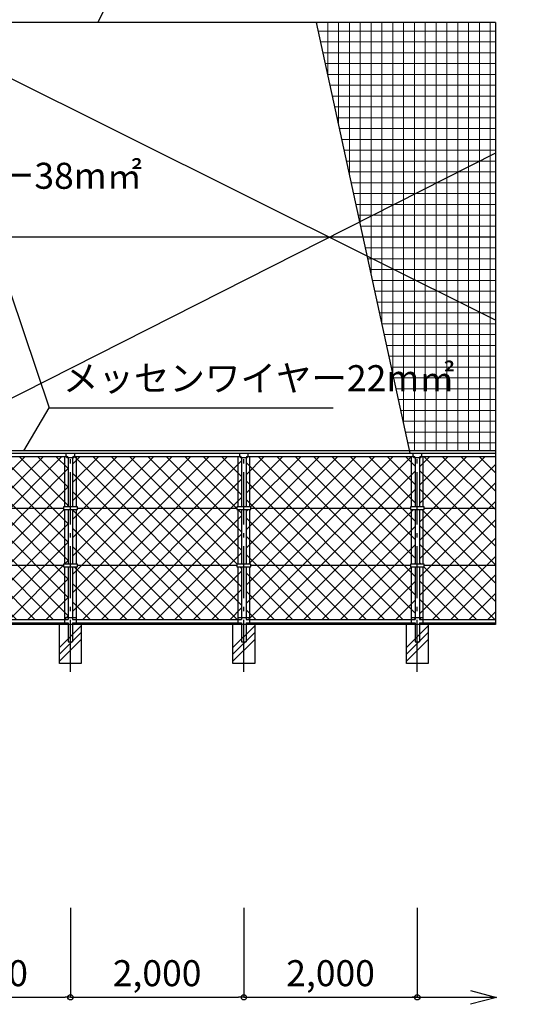
# Model space of a CAD drawing. Units: metres. Extents: x 695 to 39695, y 555 to 26576.
# Drawn here: x 20644 to 26450, y 9479 to 20832 of the extents above; entities that cross this region are included whole.
import ezdxf

# ---------------------------------------------------------------- set-up
doc = ezdxf.new("R2010")
doc.units = ezdxf.units.M
doc.linetypes.add('DASHDOT', pattern=[8.5, 6, -1, 0.5, -1])
doc.layers.get('DEFPOINTS').update_dxf_attribs({"color": 4})
for name, color, linetype in [('寸法', 6, 'Continuous'), ('寸法引出', 3, 'Continuous'), ('寸法文字', 6, 'Continuous'), ('画層1', 7, 'Continuous'), ('画層1-1', 82, 'Continuous'), ('画層2', 40, 'Continuous'), ('画層3-1', 3, 'Continuous'), ('画層3-2', 60, 'Continuous'), ('画層3-3', 1, 'Continuous'), ('画層3-通り芯', 4, 'Continuous')]:
    doc.layers.add(name, color=color, linetype=linetype)
doc.layers.add('ﾈｯﾄ', color=230, linetype='Continuous', lineweight=13)
doc.styles.add('1_100', font='romans.shx', dxfattribs={"width": 0.75, "bigfont": 'extfont2.shx'})
doc.dimstyles.new('1_100', dxfattribs={"dimscale": 100, "dimtxt": 3, "dimasz": 0.6, "dimexe": 0, "dimexo": 3, "dimgap": 1, "dimtad": 1, "dimdec": 1, "dimdsep": 46, "dimlunit": 6, "dimtxsty": '1_100', "dimblk1": 'ORIGIN', "dimblk2": 'ORIGIN', "dimsah": 1, "dimcen": 0, "dimclrd": 256, "dimclre": 256, "dimclrt": 256, "dimadec": 0, "dimazin": 0, "dimtfac": 1, "dimtdec": 1, "dimtmove": 2, "dimatfit": 3, "dimldrblk": 'ORIGIN', "dimfxl": 1, "dimtolj": 1, "dimarcsym": 0})
pattern_1 = [(45, (-39998.02, 36975.09), (-106.06602, 106.06602), []), (135, (-39998.02, 36975.09), (-106.06602, -106.06602), [])]

# ---------------------------------------------------------------- blocks, each defined once
blk = doc.blocks.new('_ORIGIN')
at = {"color": 0, "linetype": 'ByBlock'}
blk.add_line((0, 0), (-1, 0), dxfattribs=at)
blk.add_circle((0, 0), 0.5, dxfattribs=at)
blk = doc.blocks.new('*D15')
at = {"layer": 'DEFPOINTS', "color": 0, "linetype": 'Continuous'}
for p in [(23228, 10867), (25228, 10890), (25228, 9560)]:
    blk.add_point(p, dxfattribs=at)
at = {"layer": '寸法', "linetype": 'Continuous', "lineweight": -2}
for p, q in [((23228, 10567), (23228, 9560)), ((25228, 10590), (25228, 9560)), ((23288, 9560), (25168, 9560))]:
    blk.add_line(p, q, dxfattribs=at)
at = {"layer": '寸法', "linetype": 'Continuous', "lineweight": -2, "xscale": 60, "yscale": 60, "zscale": 60, "rotation": 180}
blk.add_blockref('_ORIGIN', (23228, 9560), dxfattribs=at)
at = {"layer": '寸法', "linetype": 'Continuous', "lineweight": -2, "xscale": 60, "yscale": 60, "zscale": 60}
blk.add_blockref('_ORIGIN', (25228, 9560), dxfattribs=at)
at = {"layer": '寸法', "linetype": 'Continuous', "insert": (24228, 9838), "char_height": 300, "attachment_point": 5, "style": '1_100'}
blk.add_mtext('\\A1;2,000', dxfattribs=at)
blk = doc.blocks.new('*D16')
at = {"layer": 'DEFPOINTS', "color": 0, "linetype": 'Continuous'}
for p in [(21228, 10867), (23228, 10890), (23228, 9560)]:
    blk.add_point(p, dxfattribs=at)
at = {"layer": '寸法', "linetype": 'Continuous', "lineweight": -2}
for p, q in [((21228, 10567), (21228, 9560)), ((23228, 10590), (23228, 9560)), ((21288, 9560), (23168, 9560))]:
    blk.add_line(p, q, dxfattribs=at)
at = {"layer": '寸法', "linetype": 'Continuous', "lineweight": -2, "xscale": 60, "yscale": 60, "zscale": 60, "rotation": 180}
blk.add_blockref('_ORIGIN', (21228, 9560), dxfattribs=at)
at = {"layer": '寸法', "linetype": 'Continuous', "lineweight": -2, "xscale": 60, "yscale": 60, "zscale": 60}
blk.add_blockref('_ORIGIN', (23228, 9560), dxfattribs=at)
at = {"layer": '寸法', "linetype": 'Continuous', "insert": (22228, 9838), "char_height": 300, "attachment_point": 5, "style": '1_100'}
blk.add_mtext('\\A1;2,000', dxfattribs=at)
blk = doc.blocks.new('*D20')
at = {"layer": 'DEFPOINTS', "color": 0, "linetype": 'Continuous'}
for p in [(19228, 10867), (21228, 10890), (21228, 9560)]:
    blk.add_point(p, dxfattribs=at)
at = {"layer": '寸法', "linetype": 'Continuous', "lineweight": -2}
for p, q in [((19228, 10567), (19228, 9560)), ((21228, 10590), (21228, 9560)), ((19288, 9560), (21168, 9560))]:
    blk.add_line(p, q, dxfattribs=at)
at = {"layer": '寸法', "linetype": 'Continuous', "lineweight": -2, "xscale": 60, "yscale": 60, "zscale": 60, "rotation": 180}
blk.add_blockref('_ORIGIN', (19228, 9560), dxfattribs=at)
at = {"layer": '寸法', "linetype": 'Continuous', "lineweight": -2, "xscale": 60, "yscale": 60, "zscale": 60}
blk.add_blockref('_ORIGIN', (21228, 9560), dxfattribs=at)
at = {"layer": '寸法', "linetype": 'Continuous', "insert": (20228, 9838), "char_height": 300, "attachment_point": 5, "style": '1_100'}
blk.add_mtext('\\A1;2,000', dxfattribs=at)

msp = doc.modelspace()

# ---------------------------------------------------------------- hatches: boundary and pattern name
at = {"layer": '画層3-3', "lineweight": 13}
h = msp.add_hatch(dxfattribs=at)
h.set_pattern_fill('NET', color=230, scale=1200, angle=45, style=0)
h.set_pattern_definition(pattern_1)
h.paths.add_polyline_path([(19323.41, 15796.52), (19278.86, 15796.52), (19263.86, 15781.52), (19253.46, 15781.52), (19253.46, 15214.62), (19308.41, 15214.62), (19308.41, 15199.62), (19323.41, 15199.62)])
h.paths.add_polyline_path([(19323.41, 15199.62), (19308.41, 15199.62), (19308.41, 15184.62), (19253.46, 15184.62), (19253.46, 14554.62), (19308.41, 14554.62), (19308.41, 14539.62), (19323.41, 14539.62)])
h.paths.add_polyline_path([(19323.41, 14539.62), (19308.41, 14539.62), (19308.41, 14524.62), (19253.46, 14524.62), (19253.46, 13959.62), (19323.41, 13959.62)])
h.paths.add_polyline_path([(19323.41, 14539.62), (19323.41, 13917.72), (21202.66, 13917.72), (21202.66, 14524.62), (21147.71, 14524.62), (21147.71, 14539.62)])
h.paths.add_polyline_path([(19323.41, 15199.62), (19323.41, 14539.62), (21147.71, 14539.62), (21147.71, 14554.62), (21202.66, 14554.62), (21202.66, 15184.62), (21147.71, 15184.62), (21147.71, 15199.62)])
h.paths.add_polyline_path([(21147.71, 15199.62), (21147.71, 15214.62), (21202.66, 15214.62), (21202.66, 15781.52), (21192.26, 15781.52), (21177.26, 15796.52), (19323.41, 15796.52), (19323.41, 15199.62)])
h = msp.add_hatch(dxfattribs=at)
h.set_pattern_fill('NET', color=230, scale=1200, angle=45, style=0)
h.set_pattern_definition(pattern_1)
h.paths.add_polyline_path([(23147.71, 15199.62), (23147.71, 15214.62), (23202.66, 15214.62), (23202.66, 15781.52), (23192.26, 15781.52), (23177.26, 15796.52), (21278.86, 15796.52), (21263.86, 15781.52), (21253.46, 15781.52), (21253.46, 15214.62), (21308.41, 15214.62), (21308.41, 15199.62)])
h.paths.add_polyline_path([(23147.71, 14539.62), (23147.71, 14554.62), (23202.66, 14554.62), (23202.66, 15184.62), (23147.71, 15184.62), (23147.71, 15199.62), (21308.41, 15199.62), (21308.41, 15184.62), (21253.46, 15184.62), (21253.46, 14554.62), (21308.41, 14554.62), (21308.41, 14539.62)])
h.paths.add_polyline_path([(21308.41, 14539.62), (21308.41, 14524.62), (21253.46, 14524.62), (21253.46, 13917.72), (23202.66, 13917.72), (23202.66, 14524.62), (23147.71, 14524.62), (23147.71, 14539.62)])
h.paths.add_polyline_path([(25202.66, 13917.72), (25202.66, 14524.62), (25147.71, 14524.62), (25147.71, 14539.62), (23308.41, 14539.62), (23308.41, 14524.62), (23253.46, 14524.62), (23253.46, 13917.72)])
h.paths.add_polyline_path([(25147.71, 14539.62), (25147.71, 14554.62), (25202.66, 14554.62), (25202.66, 15184.62), (25147.71, 15184.62), (25147.71, 15199.62), (23308.41, 15199.62), (23308.41, 15184.62), (23253.46, 15184.62), (23253.46, 14554.62), (23308.41, 14554.62), (23308.41, 14539.62)])
h.paths.add_polyline_path([(23278.86, 15796.52), (23263.86, 15781.52), (23253.46, 15781.52), (23253.46, 15214.62), (23308.41, 15214.62), (23308.41, 15199.62), (25147.71, 15199.62), (25147.71, 15214.62), (25202.66, 15214.62), (25202.66, 15781.52), (25192.26, 15781.52), (25177.26, 15796.52)])
h.paths.add_polyline_path([(25253.46, 15214.62), (25308.41, 15214.62), (25308.41, 15199.62), (26128.06, 15199.62), (26128.06, 15796.52), (25278.86, 15796.52), (25263.86, 15781.52), (25253.46, 15781.52)])
h.paths.add_polyline_path([(25253.46, 14554.62), (25308.41, 14554.62), (25308.41, 14539.62), (26128.06, 14539.62), (26128.06, 15199.62), (25308.41, 15199.62), (25308.41, 15184.62), (25253.46, 15184.62)])
h.paths.add_polyline_path([(25308.41, 14539.62), (25308.41, 14524.62), (25253.46, 14524.62), (25253.46, 13917.72), (26128.06, 13917.72), (26128.06, 14539.62)])
at = {"layer": '画層3-3'}
h = msp.add_hatch(dxfattribs=at)
h.set_pattern_fill('PLAST', color=256, scale=1800, angle=45, style=0)
h.set_pattern_definition([(45, (15085.7, 7417.95), (-318.198, 318.198), []), (45, (15045.94, 7457.73), (-318.198, 318.198), []), (45, (15006.16, 7497.5), (-318.198, 318.198), [])])
h.paths.add_polyline_path([(21353.06, 13859.62), (21103.06, 13859.62), (21103.06, 13409.62), (21353.06, 13409.62)])
h = msp.add_hatch(dxfattribs=at)
h.set_pattern_fill('PLAST', color=256, scale=1800, angle=45, style=0)
h.set_pattern_definition([(45, (17085.7, 7417.95), (-318.198, 318.198), []), (45, (17045.94, 7457.73), (-318.198, 318.198), []), (45, (17006.16, 7497.5), (-318.198, 318.198), [])])
h.paths.add_polyline_path([(23353.06, 13859.62), (23103.06, 13859.62), (23103.06, 13409.62), (23353.06, 13409.62)])
h = msp.add_hatch(dxfattribs=at)
h.set_pattern_fill('PLAST', color=256, scale=1800, angle=45, style=0)
h.set_pattern_definition([(45, (19085.7, 7417.95), (-318.198, 318.198), []), (45, (19045.94, 7457.73), (-318.198, 318.198), []), (45, (19006.16, 7497.5), (-318.198, 318.198), [])])
h.paths.add_polyline_path([(25353.06, 13859.62), (25103.06, 13859.62), (25103.06, 13409.62), (25353.06, 13409.62)])
at = {"layer": 'ﾈｯﾄ', "lineweight": 13}
h = msp.add_hatch(dxfattribs=at)
h.set_pattern_fill('NET', color=230, scale=1000, style=0)
h.set_pattern_definition([(0, (694.72, 2076.29), (0, 125), []), (90, (694.72, 2076.29), (-125, 8e-15), [])])
h.paths.add_polyline_path([(25137.94, 15859.62), (26128.06, 15859.62), (26128.06, 20799.62), (24063.58, 20799.62)])

# ---------------------------------------------------------------- linework, layer by layer
at = {"layer": 'DEFPOINTS'}
for p, q in [((24063.58, 20799.62), (25143.37, 15834.62)), ((26128.06, 20799.62), (26128.06, 13859.62))]:
    msp.add_line(p, q, dxfattribs=at)
at = {"layer": '寸法引出', "linetype": 'Continuous'}
msp.add_line((20693.28, 15859.62), (20982.22, 16354.85), dxfattribs=at)
at = {"layer": '寸法引出', "linetype": 'ByBlock'}
for p, q in [((25842.93, 9640.01), (26142.93, 9559.62)), ((26142.93, 9559.62), (25842.93, 9479.24))]:
    msp.add_line(p, q, dxfattribs=at)
at = {"layer": '寸法引出', "linetype": 'Continuous'}
msp.add_lwpolyline([(26142.93, 9559.62), (23878.04, 9559.62)], dxfattribs=at)
at = {"layer": '画層1', "linetype": 'Continuous'}
for p, q in [((26128.06, 20799.62), (9228.06, 20799.62)), ((26128.06, 15859.62), (9228.06, 15859.62))]:
    msp.add_line(p, q, dxfattribs=at)
at = {"layer": '画層1-1', "linetype": 'Continuous'}
for p, q in [((26128.06, 17367.87), (19348.41, 20749.62)), ((26128.06, 19291.37), (19348.41, 15859.62)), ((9228.06, 18329.62), (26128.06, 18329.62))]:
    msp.add_line(p, q, dxfattribs=at)
at = {"layer": '画層2', "linetype": 'Continuous'}
msp.add_line((26128.06, 13859.62), (5681.42, 13859.62), dxfattribs=at)
at = {"layer": '画層3-1', "linetype": 'Continuous'}
for p, q in [((9228.06, 15834.62), (26128.06, 15834.62)), ((19268.46, 15796.52), (21187.66, 15796.52)), ((21177.26, 15834.62), (21177.26, 15796.52)), ((21177.26, 15796.52), (21192.26, 15781.52)), ((21263.86, 15781.52), (21192.26, 15781.52)), ((21202.66, 15781.52), (21202.66, 15214.62)), ((21253.46, 15781.52), (21253.46, 15214.62)), ((21263.86, 15781.52), (21278.86, 15796.52)), ((21268.46, 15796.52), (23187.66, 15796.52)), ((21278.86, 15796.52), (21278.86, 15834.62)), ((23177.26, 15834.62), (23177.26, 15796.52)), ((23177.26, 15796.52), (23192.26, 15781.52)), ((23263.86, 15781.52), (23192.26, 15781.52)), ((23202.66, 15781.52), (23202.66, 15214.62)), ((23253.46, 15781.52), (23253.46, 15214.62)), ((23263.86, 15781.52), (23278.86, 15796.52)), ((23268.46, 15796.52), (25187.66, 15796.52)), ((23278.86, 15796.52), (23278.86, 15834.62)), ((25177.26, 15834.62), (25177.26, 15796.52)), ((25177.26, 15796.52), (25192.26, 15781.52)), ((25263.86, 15781.52), (25192.26, 15781.52)), ((25202.66, 15781.52), (25202.66, 15214.62)), ((25253.46, 15781.52), (25253.46, 15214.62)), ((25263.86, 15781.52), (25278.86, 15796.52)), ((25268.46, 15796.52), (26128.06, 15796.52)), ((25278.86, 15796.52), (25278.86, 15834.62)), ((21147.71, 15214.62), (21147.71, 15184.62)), ((21308.41, 15214.62), (21147.71, 15214.62)), ((21308.41, 15184.62), (21308.41, 15214.62)), ((23147.71, 15214.62), (23147.71, 15184.62)), ((23308.41, 15214.62), (23147.71, 15214.62)), ((23308.41, 15184.62), (23308.41, 15214.62)), ((25308.41, 15214.62), (25147.71, 15214.62)), ((25147.71, 15214.62), (25147.71, 15184.62)), ((25308.41, 15184.62), (25308.41, 15214.62)), ((21147.71, 15184.62), (21308.41, 15184.62)), ((21202.66, 15184.62), (21202.66, 14554.62)), ((21253.46, 15184.62), (21253.46, 14554.62)), ((23147.71, 15184.62), (23308.41, 15184.62)), ((23202.66, 15184.62), (23202.66, 14554.62)), ((23253.46, 15184.62), (23253.46, 14554.62)), ((25147.71, 15184.62), (25308.41, 15184.62)), ((25202.66, 15184.62), (25202.66, 14554.62)), ((25253.46, 15184.62), (25253.46, 14554.62)), ((21147.71, 14554.62), (21147.71, 14524.62)), ((21308.41, 14554.62), (21147.71, 14554.62)), ((21308.41, 14524.62), (21308.41, 14554.62)), ((23147.71, 14554.62), (23147.71, 14524.62)), ((23308.41, 14554.62), (23147.71, 14554.62)), ((23308.41, 14524.62), (23308.41, 14554.62)), ((25308.41, 14554.62), (25147.71, 14554.62)), ((25147.71, 14554.62), (25147.71, 14524.62)), ((25308.41, 14524.62), (25308.41, 14554.62)), ((21147.71, 14524.62), (21308.41, 14524.62)), ((21202.66, 14524.62), (21202.66, 13917.72)), ((21253.46, 14524.62), (21253.46, 13917.72)), ((23147.71, 14524.62), (23308.41, 14524.62)), ((23202.66, 14524.62), (23202.66, 13917.72)), ((23253.46, 14524.62), (23253.46, 13917.72)), ((25147.71, 14524.62), (25308.41, 14524.62)), ((25202.66, 14524.62), (25202.66, 13917.72)), ((25253.46, 14524.62), (25253.46, 13917.72)), ((19253.46, 13917.72), (21202.66, 13917.72)), ((19253.46, 13879.62), (21202.66, 13879.62)), ((21162.71, 13937.72), (21293.41, 13937.72)), ((21202.66, 13879.62), (21202.66, 13659.62)), ((21253.46, 13917.72), (23202.66, 13917.72)), ((21253.46, 13879.62), (21253.46, 13659.62)), ((21253.46, 13879.62), (23202.66, 13879.62)), ((23162.71, 13937.72), (23293.41, 13937.72)), ((23202.66, 13879.62), (23202.66, 13659.62)), ((23253.46, 13917.72), (25202.66, 13917.72)), ((23253.46, 13879.62), (23253.46, 13659.62)), ((23253.46, 13879.62), (25202.66, 13879.62)), ((25162.71, 13937.72), (25293.41, 13937.72)), ((25202.66, 13879.62), (25202.66, 13659.62)), ((25253.46, 13917.72), (26128.06, 13917.72)), ((25253.46, 13879.62), (25253.46, 13659.62)), ((25253.46, 13879.62), (26128.06, 13879.62)), ((21202.66, 13659.62), (21253.46, 13659.62)), ((23202.66, 13659.62), (23253.46, 13659.62)), ((25202.66, 13659.62), (25253.46, 13659.62))]:
    msp.add_line(p, q, dxfattribs=at)
for centre, start, end in [((21187.66, 15781.52), 0, 90), ((21268.46, 15781.52), 90, 180), ((23187.66, 15781.52), 0, 90), ((23268.46, 15781.52), 90, 180), ((25187.66, 15781.52), 0, 90), ((25268.46, 15781.52), 90, 180)]:
    msp.add_arc(centre, 15, start, end, dxfattribs=at)
at = {"layer": '画層3-2', "linetype": 'Continuous'}
for p, q in [((21162.71, 15214.62), (21162.71, 15796.52)), ((21293.41, 15796.52), (21293.41, 15214.62)), ((23162.71, 15214.62), (23162.71, 15796.52)), ((23293.41, 15796.52), (23293.41, 15214.62)), ((25162.71, 15214.62), (25162.71, 15796.52)), ((25293.41, 15796.52), (25293.41, 15214.62)), ((19308.41, 15199.62), (21147.71, 15199.62)), ((21162.71, 14554.62), (21162.71, 15184.62)), ((21293.41, 15184.62), (21293.41, 14554.62)), ((21308.41, 15199.62), (23147.71, 15199.62)), ((23162.71, 14554.62), (23162.71, 15184.62)), ((23293.41, 15184.62), (23293.41, 14554.62)), ((23308.41, 15199.62), (25147.71, 15199.62)), ((25162.71, 14554.62), (25162.71, 15184.62)), ((25293.41, 15184.62), (25293.41, 14554.62)), ((25308.41, 15199.62), (26128.06, 15199.62)), ((21147.71, 14539.62), (19308.41, 14539.62)), ((23147.71, 14539.62), (21308.41, 14539.62)), ((25147.71, 14539.62), (23308.41, 14539.62)), ((26128.06, 14539.62), (25308.41, 14539.62)), ((21162.71, 13859.62), (21162.71, 14524.62)), ((21293.41, 14524.62), (21293.41, 13859.62)), ((23162.71, 13859.62), (23162.71, 14524.62)), ((23293.41, 14524.62), (23293.41, 13859.62)), ((25162.71, 13859.62), (25162.71, 14524.62)), ((25293.41, 14524.62), (25293.41, 13859.62))]:
    msp.add_line(p, q, dxfattribs=at)
at = {"layer": '画層3-2'}
for points in [[(21353.06, 13859.62), (21353.06, 13409.62), (21103.06, 13409.62), (21103.06, 13859.62)], [(23353.06, 13859.62), (23353.06, 13409.62), (23103.06, 13409.62), (23103.06, 13859.62)], [(25353.06, 13859.62), (25353.06, 13409.62), (25103.06, 13409.62), (25103.06, 13859.62)]]:
    msp.add_lwpolyline(points, dxfattribs=at)
at = {"layer": '画層3-通り芯', "linetype": 'DASHDOT', "ltscale": 100}
for p, q in [((21228.06, 13313.25), (21228.06, 15859.62)), ((23228.06, 13313.25), (23228.06, 15859.62)), ((25228.06, 13313.25), (25228.06, 15859.62))]:
    msp.add_line(p, q, dxfattribs=at)

# ---------------------------------------------------------------- texts
at = {"layer": '寸法文字', "linetype": 'Continuous', "char_height": 300, "attachment_point": 7, "style": '1_100'}
for s, insert in [('筋違メッセンワイヤー38m㎡', (16720.25, 18788.75)), ('メッセンワイヤー22m㎡', (21142.22, 16454.85))]:
    msp.add_mtext(s, dxfattribs=dict(at, insert=insert))

# ---------------------------------------------------------------- dimensions: what is measured, and where the dimension line sits
at = {"layer": '寸法', "linetype": 'Continuous'}
for base, p1, p2, picture, middle in [((21228.06, 9559.62), (19228.06, 10866.72), (21228.06, 10889.62), '*D20', (20228.06, 9838.19)), ((23228.06, 9559.62), (21228.06, 10866.72), (23228.06, 10889.62), '*D16', (22228.06, 9838.19)), ((25228.06, 9559.62), (23228.06, 10866.72), (25228.06, 10889.62), '*D15', (24228.06, 9838.19))]:
    dim = msp.add_linear_dim(base=base, p1=p1, p2=p2, dimstyle='1_100', dxfattribs=at)
    dim.commit()
    dim.dimension.update_dxf_attribs({"geometry": picture, "text_midpoint": middle})

# ---------------------------------------------------------------- leaders
at = {"layer": '寸法引出', "linetype": 'Continuous', "has_arrowhead": 0, "annotation_type": 0, "has_hookline": 1, "hookline_direction": 0}
for points, text_width in [([(21543.66, 20799.62), (22081.79, 21857.88), (22141.79, 21857.88)], 5162.14), ([(20317.68, 18329.62), (20982.22, 16354.85), (21042.22, 16354.85)], 3117.14)]:
    msp.add_leader(points, dimstyle='1_100', dxfattribs=dict(at, text_width=text_width))

doc.saveas('drawing.dxf')
